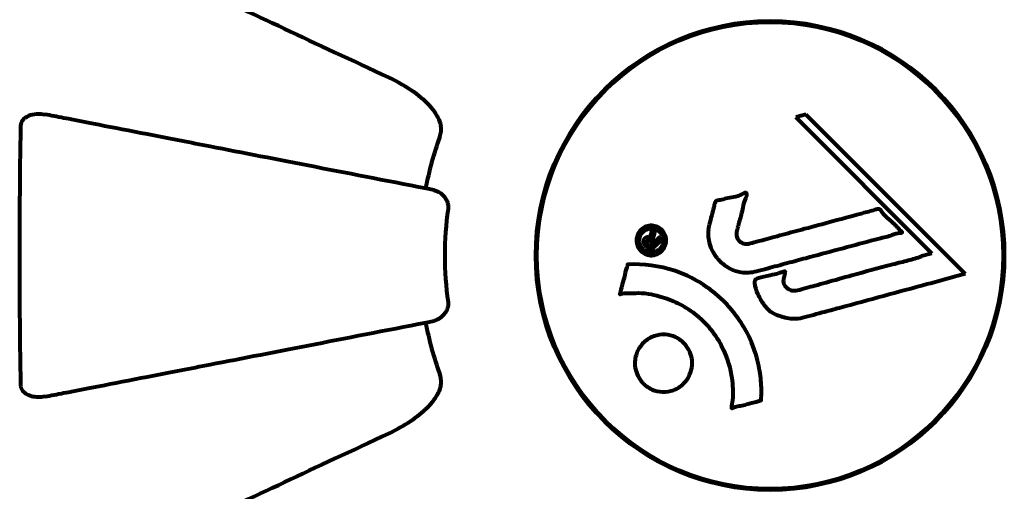
# Model space of a CAD drawing. Units: millimetres. Extents: x 1883.8 to 1894.2, y 926.7 to 934.8.
# Drawn here: x 1887.6 to 1887.7, y 931.9 to 932 of the extents above; entities that cross this region are included whole.
import ezdxf

# ---------------------------------------------------------------- set-up
doc = ezdxf.new("R2010")
doc.units = ezdxf.units.MM
doc.layers.get('0').update_dxf_attribs({"lineweight": 80})

msp = doc.modelspace()

# ---------------------------------------------------------------- linework, layer by layer
for p, q in [((1887.652097029571, 931.9607922342567), (1887.652097029571, 931.9607417662211)), ((1887.660297029571, 931.9607417662211), (1887.660297029571, 931.9607922342567)), ((1887.660846702771, 931.9490772596047), (1887.659521280389, 931.9487277617601)), ((1887.659521280389, 931.9487277617601), (1887.677127188566, 931.9311218535842)), ((1887.681436474538, 931.9284874878377), (1887.660846702771, 931.9490772596047)), ((1887.625897029571, 931.9308718398735), (1887.625997029572, 931.9308718398735)), ((1887.677127188566, 931.9311218535842), (1887.675801766185, 931.9307723557396)), ((1887.686397029572, 931.9308718398735), (1887.686497029572, 931.9308718398735)), ((1887.686497029572, 931.9308718398735), (1887.686397029572, 931.9308718398735)), ((1887.652097029571, 931.9010019135268), (1887.652097029571, 931.9009514454912)), ((1887.660297029571, 931.9009514454912), (1887.660297029571, 931.9010019135268))]:
    msp.add_line(p, q)
for radius in [0.03030000000000002, 0.03015]:
    msp.add_circle((1887.656197029571, 931.9308718398735), radius)
for radius, start, end in [(0.03019999999999994, 13.38703264284811, 180), (0.04539352648596956, 160.2769590054764, 169.0000000017387), (0.04207792686206836, 171.7740485618345, 188.2259514381656), (0.03020000000000001, 180, 0), (0.03019999999999083, 0, 0.8934008914519238), (0.04539352648595481, 190.9999999982613, 199.7230409945235)]:
    msp.add_arc((1887.656197029571, 931.9308718398735), radius, start, end)
for points, knots in [([(1887.606903979253, 931.9538575667312), (1887.602113739094, 931.9560912924018), (1887.597579744559, 931.9582055287757), (1887.589071094246, 931.962173177577), (1887.585130635303, 931.9640106437583), (1887.581679861856, 931.9656197658443), (1887.579579886365, 931.966599000497), (1887.577650216637, 931.9674988202688), (1887.575895610904, 931.9683170063591)], [2.163327826109824, 2.163327826109824, 2.163327826109824, 2.163327826109824, 4.097949544180625, 4.097949544180625, 6.113905547491801, 6.113905547491801, 6.113905547491801, 7.340719843195521, 7.340719843195521, 7.340719843195521, 7.340719843195521]), ([(1887.606903979253, 931.9538575667312), (1887.609307703913, 931.9527366915146), (1887.61115845072, 931.9514024389283), (1887.612921194359, 931.9493159421473), (1887.613321289871, 931.9486186179903), (1887.61356007102, 931.9478464781324), (1887.613588708178, 931.9477396610229), (1887.61361267665, 931.9476291800366)], [0, 0, 0, 0, 1.237628747150663, 1.237628747150663, 1.877414287983229, 1.877414287983229, 1.975010244275917, 1.975010244275917, 1.975010244275917, 1.975010244275917]), ([(1887.559298202368, 931.9476299510671), (1887.559300520704, 931.9477547251955), (1887.559320759723, 931.9478819444267), (1887.559402458184, 931.948122587629), (1887.559457258896, 931.9482293264356), (1887.559606476548, 931.9484441719998), (1887.559702547556, 931.9485443534205), (1887.559965958915, 931.9487635128072), (1887.560146735519, 931.9488649138904), (1887.560613304062, 931.9490628790783), (1887.560948716722, 931.9491412263325), (1887.561685522947, 931.9491963961356), (1887.562064384859, 931.9491693724532), (1887.562427905073, 931.9490987112814)], [0, 0, 0, 0, 0.04055273637536392, 0.04055273637536392, 0.0770027169950954, 0.0770027169950954, 0.1196644348394279, 0.1196644348394279, 0.1860905942139693, 0.1860905942139693, 0.2931261623406793, 0.2931261623406793, 0.4025767550068026, 0.4025767550068026, 0.4025767550068026, 0.4025767550068026]), ([(1887.612736884053, 931.9393196363945), (1887.612735344015, 931.9393199357484), (1887.612733803993, 931.9393202350976), (1887.607387958653, 931.9403593621674), (1887.602215152636, 931.9413648538003), (1887.592483166776, 931.9432565602202), (1887.587926756408, 931.9441422366764), (1887.583786159257, 931.9449470872306), (1887.581200951061, 931.9454496007985), (1887.578765787913, 931.9459229485648), (1887.574197621983, 931.94681091007), (1887.572072500064, 931.9472239919252), (1887.568185377518, 931.9479795720073), (1887.566423529069, 931.9483220406538), (1887.56398693443, 931.9487956666727), (1887.56317671754, 931.9489531568826), (1887.562427905073, 931.9490987112814)], [0.8889049203073657, 0.8889049203073657, 0.8889049203073657, 0.8889049203073657, 0.8894201584946575, 0.8894201584946575, 2.677464232077629, 2.677464232077629, 4.465509303725251, 4.465509303725251, 4.465509303725251, 5.581886629656564, 5.581886629656564, 6.698263955587876, 6.698263955587876, 7.814641281519189, 7.814641281519189, 8.436360785170766, 8.436360785170766, 8.436360785170766, 8.436360785170766]), ([(1887.559298202368, 931.9141137286798), (1887.55924867306, 931.9167794213637), (1887.559212379614, 931.9195514831837), (1887.559153568603, 931.9265033689563), (1887.559144635206, 931.9307114310405), (1887.559178017443, 931.9392782772276), (1887.55922282687, 931.9435732032063), (1887.559298202368, 931.9476299510671)], [-3.839756797782523, -3.839756797782523, -3.839756797782523, -3.839756797782523, -2.971401055106814, -2.971401055106814, -1.713368261754305, -1.713368261754305, -0.3902847633836206, -0.3902847633836206, -0.3902847633836206, -0.3902847633836206]), ([(1887.613466518465, 931.9461909673756), (1887.613550907374, 931.9464263581423), (1887.613609555905, 931.9466688074282), (1887.613664962293, 931.947137537849), (1887.613662315229, 931.9473599547583), (1887.613621149992, 931.9475883688566), (1887.613617082821, 931.9476088701041), (1887.61361267665, 931.9476291800366)], [-0.6576908344240026, -0.6576908344240026, -0.6576908344240026, -0.6576908344240026, -0.5826883827975735, -0.5826883827975735, -0.5093339358915245, -0.5093339358915245, -0.5020270010580103, -0.5020270010580103, -0.5020270010580103, -0.5020270010580103]), ([(1887.612736884053, 931.9393196363945), (1887.613130122554, 931.9392431985735), (1887.61352556826, 931.9390100082011), (1887.614094240309, 931.9384397697933), (1887.614294633149, 931.9381500702603), (1887.614479559679, 931.9376962021162), (1887.614527237976, 931.9375367780932), (1887.614562316334, 931.9372876219214), (1887.614568416424, 931.9372080335753), (1887.614568674085, 931.9370488098094), (1887.614563339313, 931.9369705301443), (1887.614552020312, 931.9368922329451)], [0, 0, 0, 0, 0.2355522350526713, 0.2355522350526713, 0.4078692346292391, 0.4078692346292391, 0.4868555484323026, 0.4868555484323026, 0.5223203159226716, 0.5223203159226716, 0.5562282146403075, 0.5562282146403075, 0.5562282146403075, 0.5562282146403075]), ([(1887.64832729694, 931.9348398650455), (1887.648418660496, 931.9352015698543), (1887.648523178372, 931.9356080950548), (1887.64874123037, 931.9364182357368), (1887.648834602616, 931.9367645330695), (1887.648944167515, 931.9372502168327), (1887.648962389645, 931.9373423043527), (1887.649005865733, 931.9375150343177), (1887.649022069723, 931.9375732240907), (1887.649081454468, 931.9377587881137), (1887.649108405378, 931.9378060641603), (1887.649129538793, 931.9378399385506), (1887.649138346052, 931.9378522339777), (1887.649155425459, 931.9378721458344), (1887.64916329168, 931.9378801305721), (1887.649182499446, 931.9378972943961), (1887.649194040059, 931.9379059399836), (1887.649233851261, 931.9379315013667), (1887.649264077405, 931.9379443019862), (1887.649344106803, 931.9379695477165), (1887.649398088622, 931.9379780488599), (1887.649695174308, 931.9380101134631), (1887.649795932215, 931.9379973200295), (1887.650460984067, 931.9382050228679), (1887.650555617294, 931.9382609011328), (1887.651321741068, 931.9383797895999), (1887.651650363896, 931.9384096480627), (1887.652123136915, 931.9385641705941), (1887.65222631506, 931.9386045475295), (1887.652406295554, 931.9386861824843), (1887.652483054831, 931.9387250313667), (1887.652634011418, 931.9388085008214), (1887.652703070886, 931.938850381841), (1887.652819251989, 931.9389132359858), (1887.652865187445, 931.938935983506), (1887.652931898557, 931.9389615852061), (1887.652957137705, 931.9389696596983), (1887.653005840719, 931.9389793661841), (1887.653031127445, 931.9389814539101), (1887.653071184821, 931.9389752316139), (1887.653086362119, 931.9389700544463), (1887.653112259626, 931.938954503352), (1887.653122526339, 931.9389452833776), (1887.65313848969, 931.9389259353712), (1887.65314821193, 931.9389119028111), (1887.653172125554, 931.9388569440672), (1887.653182522115, 931.938817281136), (1887.653199224312, 931.9387056346005), (1887.653193847522, 931.9386344914029), (1887.653154204807, 931.9384549746666), (1887.653106458045, 931.9383499033521), (1887.65278422262, 931.9376594071883), (1887.652719293397, 931.9370050678309), (1887.652418755358, 931.9358121359174), (1887.652268839481, 931.9353389305107), (1887.652063198804, 931.9345273168675), (1887.652030453788, 931.9343938415706), (1887.651921002656, 931.9339864891118), (1887.651857326322, 931.9337942082612), (1887.651905571698, 931.9333494356007), (1887.651954969335, 931.933185203795), (1887.652121289473, 931.9328644839317), (1887.652234615676, 931.9327403489989), (1887.652465163353, 931.9325382524586), (1887.65261588133, 931.9324499740734), (1887.65287558783, 931.9323622548628), (1887.65304454048, 931.932320760997), (1887.653408825215, 931.9323476939027), (1887.653537382804, 931.9323779164653), (1887.654180937286, 931.9325515512465), (1887.654656023254, 931.9326804173462), (1887.65559995783, 931.9329340574051), (1887.655990560326, 931.9330394310347), (1887.656868447569, 931.9332762096075), (1887.657354584959, 931.933407137267), (1887.658790682284, 931.9337939807621), (1887.659732048914, 931.9340485132626), (1887.661862398452, 931.9346234381957), (1887.663042480422, 931.9349387991443), (1887.665971026383, 931.9357209599885), (1887.667295097377, 931.9360990393953), (1887.668677185589, 931.9364554887107), (1887.669242272468, 931.9365893777132), (1887.669866246267, 931.9367992076451), (1887.669966904897, 931.9368300885691), (1887.670150622036, 931.9368666536976), (1887.670219374993, 931.9368736654434), (1887.670292296267, 931.936874628711), (1887.670321790976, 931.9368715491356), (1887.670390722211, 931.9368470762976), (1887.670423317704, 931.9368250623576), (1887.670505655529, 931.9367509001023), (1887.670550485938, 931.9366858581917), (1887.670717115194, 931.9364256315195), (1887.67079498356, 931.9362744377714), (1887.671432356028, 931.9356251837818), (1887.671760672818, 931.9353901545966), (1887.672595488651, 931.9346253047635), (1887.672844239685, 931.9342904708984), (1887.673189133895, 931.9339825673006), (1887.673221784047, 931.9339546010707), (1887.673255566051, 931.9339258896126), (1887.67328166267, 931.933903604706), (1887.67329572888, 931.9338818334382), (1887.673297202067, 931.9338789105133), (1887.673298814305, 931.9338748498459), (1887.673299296923, 931.9338733862061), (1887.673299962245, 931.9338707542967), (1887.673300185644, 931.9338695932175), (1887.673300499924, 931.9338671225433), (1887.673300568018, 931.9338658207035), (1887.673300471939, 931.9338622742436), (1887.673300095423, 931.9338601067867), (1887.673298629879, 931.9338555604746), (1887.673297456807, 931.9338533169686), (1887.67329401763, 931.9338483559478), (1887.673291512075, 931.9338458466501), (1887.673284054895, 931.9338397189578), (1887.67327833966, 931.9338365309478), (1887.673260466101, 931.9338281802958), (1887.673245293759, 931.9338237794883), (1887.673187115426, 931.9338104955069), (1887.67312986893, 931.9338048704695), (1887.672832868706, 931.9337803658774), (1887.67262132593, 931.9337767667622), (1887.672050037321, 931.9335623193939), (1887.671919589262, 931.933498130352), (1887.671066845125, 931.9332475335806), (1887.670556998531, 931.933159638632), (1887.669402503112, 931.9328470461852), (1887.666534092454, 931.9320703921686), (1887.663657673491, 931.9313022701346), (1887.660024592886, 931.9303309805065), (1887.659245471985, 931.9301229146851), (1887.658013408336, 931.9297928324623), (1887.657557321874, 931.9296706969254), (1887.656710845025, 931.9294456420586), (1887.65632203054, 931.9293430153194), (1887.655334951454, 931.9290776465742), (1887.654894867117, 931.9289520356161), (1887.653714500433, 931.928668721279), (1887.653121049472, 931.9286007488173), (1887.65194012117, 931.9287883437338), (1887.651437674993, 931.9289683707603), (1887.650329278696, 931.9295576705555), (1887.649827719157, 931.9300028903782), (1887.649132945336, 931.9307874119078), (1887.648719325569, 931.9313551599672), (1887.648244373116, 931.9327357904359), (1887.648159404883, 931.9333686311085), (1887.64820632299, 931.9341506360871), (1887.648223907925, 931.9343079939209), (1887.648268819184, 931.9345834120869), (1887.648294346503, 931.9347094155384), (1887.64832729694, 931.9348398650455)], [3.720752115713073, 3.720752115713073, 3.720752115713073, 3.720752115713073, 3.903434466013046, 3.903434466013046, 4.044245132805236, 4.044245132805236, 4.102654905977484, 4.102654905977484, 4.133749503594415, 4.133749503594415, 4.203294578250265, 4.203294578250265, 4.246046111102856, 4.246046111102856, 4.278865270906394, 4.278865270906394, 4.322235620468143, 4.322235620468143, 4.422612186072615, 4.422612186072615, 4.584852748523411, 4.584852748523411, 5.298706817816594, 5.298706817816594, 5.877225457625983, 5.877225457625983, 6.307246180557213, 6.307246180557213, 6.434145528915732, 6.434145528915732, 6.534714702452473, 6.534714702452473, 6.638083321573045, 6.638083321573045, 6.708820348417678, 6.708820348417678, 6.748374389767387, 6.748374389767387, 6.787304484151541, 6.787304484151541, 6.814073046996608, 6.814073046996608, 6.837715947110991, 6.837715947110991, 6.857156828332628, 6.857156828332628, 6.884209013282901, 6.884209013282901, 6.935514667991434, 6.935514667991434, 7.014800637282053, 7.014800637282053, 7.466106085894783, 7.466106085894783, 7.893545195692999, 7.893545195692999, 7.97903408306147, 7.97903408306147, 8.159220533494574, 8.159220533494574, 8.269950751282138, 8.269950751282138, 8.4004720801653, 8.4004720801653, 8.569548427149194, 8.569548427149194, 8.675746673824436, 8.675746673824436, 8.741623094910395, 8.741623094910395, 8.803795721407628, 8.803795721407628, 8.848721118340375, 8.848721118340375, 8.906098963332278, 8.906098963332278, 9.020577211423467, 9.020577211423467, 9.168788345130709, 9.168788345130709, 9.395554631981769, 9.395554631981769, 9.53728974752298, 9.53728974752298, 9.564975192203752, 9.564975192203752, 9.586888503944737, 9.586888503944737, 9.603241582567751, 9.603241582567751, 9.622765997157817, 9.622765997157817, 9.65860160006626, 9.65860160006626, 9.763672560870319, 9.763672560870319, 9.867408974150324, 9.867408974150324, 10.00377958850673, 10.00377958850673, 10.01476378938984, 10.01476378938984, 10.05393254707172, 10.05393254707172, 10.06143107189301, 10.06143107189301, 10.06557793700459, 10.06557793700459, 10.0688513852019, 10.0688513852019, 10.07256715585061, 10.07256715585061, 10.0790871049116, 10.0790871049116, 10.08680353133105, 10.08680353133105, 10.09773408964229, 10.09773408964229, 10.11770401876696, 10.11770401876696, 10.16311837587931, 10.16311837587931, 10.29029638158532, 10.29029638158532, 10.80532326565085, 10.80532326565085, 11.03961781661248, 11.03961781661248, 11.40537657452845, 11.40537657452845, 11.40537657452845, 12.31412536680547, 12.31412536680547, 12.56618353764725, 12.56618353764725, 12.7174555014226, 12.7174555014226, 12.85045836451832, 12.85045836451832, 13.05942128986269, 13.05942128986269, 13.46176606262455, 13.46176606262455, 13.77928134868947, 13.77928134868947, 14.23644582197244, 14.23644582197244, 14.6515736923918, 14.6515736923918, 14.97668455110308, 14.97668455110308, 15.06024396332108, 15.06024396332108, 15.12612869024152, 15.12612869024152, 15.12612869024152, 15.12612869024152]), ([(1887.685670963932, 931.9378987312722), (1887.685651838977, 931.9378930956756), (1887.685635306685, 931.9378879961788), (1887.6856066901, 931.9378786089329), (1887.685595306009, 931.9378744861134), (1887.68558009457, 931.9378679563644), (1887.685576313546, 931.9378655691381), (1887.685576428135, 931.9378640599681), (1887.685576434607, 931.9378640183469), (1887.685576444328, 931.9378639774978)], [-0.03193375976489457, -0.03193375976489457, -0.03193375976489457, -0.03193375976489457, -0.02192661071640268, -0.02192661071640268, -0.01096396113886564, -0.01096396113886564, 0, 0, 0.0003168941902790331, 0.0003168941902790331, 0.0003168941902790331, 0.0003168941902790331]), ([(1887.685576444328, 931.9378639774978), (1887.685650371659, 931.9375533512167), (1887.685719428662, 931.9372413072552), (1887.68616036933, 931.9350872160732), (1887.686364270112, 931.9332080622281), (1887.686393358308, 931.9313427229728)], [8.992184485952857, 8.992184485952857, 8.992184485952857, 8.992184485952857, 9.088957225455164, 9.088957225455164, 9.657893094617144, 9.657893094617144, 9.657893094617144, 9.657893094617144]), ([(1887.639481781429, 931.9314572472232), (1887.639404080439, 931.9315343418231), (1887.639328263471, 931.9316235718508), (1887.639082930231, 931.9319793064761), (1887.638996045798, 931.9322330789747), (1887.63891240136, 931.9326212082834), (1887.638910300342, 931.9327602771092), (1887.638917011836, 931.9329792740247), (1887.63893304176, 931.933102985524), (1887.638996533751, 931.9333699214995), (1887.639055418936, 931.9335469984418), (1887.639273285693, 931.9339568268516), (1887.639437658907, 931.9341469636557), (1887.639819765816, 931.9344622527989), (1887.640018651129, 931.9345587682411), (1887.64039665549, 931.9346958989983), (1887.64065388159, 931.934749981837), (1887.641183583795, 931.9347233016352), (1887.641418301844, 931.9346574530101), (1887.641873245424, 931.9344531788903), (1887.642075104077, 931.9343019483787), (1887.642381663059, 931.9339747189907), (1887.642530602308, 931.9337639287334), (1887.64269513689, 931.9333322364993), (1887.642746433414, 931.9331356326921), (1887.642768363646, 931.9327906930758), (1887.642760817705, 931.9326632469248), (1887.642715280823, 931.9323636856217), (1887.642668502034, 931.9322239557788), (1887.642554039721, 931.9319308690766), (1887.642436419304, 931.9317183389968), (1887.642130800637, 931.9313824458424), (1887.641958701322, 931.931235958935), (1887.641541531236, 931.9310162969078), (1887.64129878343, 931.9309320787326), (1887.640858735405, 931.9308782520976), (1887.640639889107, 931.930883273618), (1887.640197994198, 931.9309911744114), (1887.639985675747, 931.9310809352975), (1887.639801911049, 931.9311989993877), (1887.639705390211, 931.9312610115422), (1887.639592339044, 931.931347552416), (1887.639481781429, 931.9314572472232)], [0.03517016404428482, 0.03517016404428482, 0.03517016404428482, 0.03517016404428482, 0.05988810457495786, 0.05988810457495786, 0.1235273528495039, 0.1235273528495039, 0.1827095956247051, 0.1827095956247051, 0.2508769579931988, 0.2508769579931988, 0.3244258938951332, 0.3244258938951332, 0.4272125122567919, 0.4272125122567919, 0.5441388534872111, 0.5441388534872111, 0.6832677083363724, 0.6832677083363724, 0.8144022527706272, 0.8144022527706272, 0.9758371280678009, 0.9758371280678009, 1.11646954645106, 1.11646954645106, 1.200168995576059, 1.200168995576059, 1.255780860699675, 1.255780860699675, 1.339938092434356, 1.339938092434356, 1.493750934109901, 1.493750934109901, 1.604808219407246, 1.604808219407246, 1.702796615774424, 1.702796615774424, 1.776686153737583, 1.776686153737583, 1.843646146030165, 1.843646146030165, 1.843646146030165, 1.878816310074449, 1.878816310074449, 1.878816310074449, 1.878816310074449]), ([(1887.639745860357, 931.9317250879586), (1887.639792713566, 931.9316779206357), (1887.639845120171, 931.9316314878889), (1887.639903497213, 931.9315871641385), (1887.640084637967, 931.931449629975), (1887.640288454424, 931.9313683364054), (1887.640577716678, 931.9312802856249), (1887.640766433476, 931.931253239317), (1887.641156370244, 931.9312966600893), (1887.641361440237, 931.9313494261816), (1887.641722533633, 931.9315419760434), (1887.641882369338, 931.9316620077699), (1887.642153697421, 931.9319890325143), (1887.642240590092, 931.9321647044791), (1887.642326596122, 931.9324004062984), (1887.64235859554, 931.9325198990883), (1887.642386587058, 931.9327590068789), (1887.642388565959, 931.9328716348756), (1887.642350414591, 931.9331792547092), (1887.642292415592, 931.9333779165955), (1887.642107822508, 931.9337113258272), (1887.642003909277, 931.9338519376735), (1887.641714345094, 931.9341011871448), (1887.641555990045, 931.934199880736), (1887.641171541245, 931.9343372874201), (1887.640972683699, 931.9343742398861), (1887.640525845099, 931.9343466470374), (1887.640309755852, 931.93427421851), (1887.639952830253, 931.9341025784071), (1887.639792224852, 931.9339612495079), (1887.639567025389, 931.9337125990661), (1887.639466878972, 931.9335490896393), (1887.639355149491, 931.9332620693559), (1887.63932021141, 931.933141283722), (1887.639284633414, 931.9328788100412), (1887.639286343757, 931.9327628394086), (1887.639313152103, 931.9324804411855), (1887.639378578358, 931.9322882912157), (1887.639497167969, 931.9320416797001), (1887.639563379571, 931.9319329438232), (1887.639684469428, 931.9317895379373), (1887.639713946231, 931.9317572160418), (1887.639745860357, 931.9317250879586)], [0.9254387420950211, 0.9254387420950211, 0.9254387420950211, 0.9254387420950211, 0.9478710373537806, 0.9478710373537806, 0.9478710373537806, 1.017477218270889, 1.017477218270889, 1.119205489690033, 1.119205489690033, 1.199848331521132, 1.199848331521132, 1.262275579742592, 1.262275579742592, 1.320200621972393, 1.320200621972393, 1.365867387658118, 1.365867387658118, 1.4014574218367, 1.4014574218367, 1.452693611601695, 1.452693611601695, 1.489815579206727, 1.489815579206727, 1.520931722333931, 1.520931722333931, 1.549717667755633, 1.549717667755633, 1.579221636709695, 1.579221636709695, 1.622244610126162, 1.622244610126162, 1.676417278475737, 1.676417278475737, 1.708334045504192, 1.708334045504192, 1.737192593787718, 1.737192593787718, 1.80510553291727, 1.80510553291727, 1.858029992727694, 1.858029992727694, 1.873309779448802, 1.873309779448802, 1.873309779448802, 1.873309779448802]), ([(1887.642178527594, 931.9329274558651), (1887.642176123083, 931.9329250513548), (1887.642152969651, 931.932901897948), (1887.641858449638, 931.9326073750645), (1887.641606163333, 931.9323560385884), (1887.641232555477, 931.9319819329286), (1887.641104781603, 931.9318538926574), (1887.640864519298, 931.9316154281533), (1887.640860236368, 931.931600207534), (1887.640794464087, 931.9315476554967), (1887.640778071045, 931.9315358903351), (1887.64075617056, 931.9315062021398), (1887.640753170895, 931.9315011421514), (1887.640748215206, 931.931493773358), (1887.640746112649, 931.931490955879), (1887.640743266322, 931.9314885905525), (1887.640742432144, 931.9314880264702), (1887.640740944074, 931.9314874607963), (1887.640740324459, 931.9314873347813), (1887.640739002016, 931.9314873806771), (1887.640738446474, 931.9314875702786), (1887.640737412859, 931.9314880429139), (1887.640736797624, 931.9314884771603), (1887.640734969422, 931.9314900599921), (1887.640733739617, 931.9314915445922), (1887.640722518978, 931.9315057160112), (1887.640710910669, 931.9315170430692), (1887.640586463179, 931.9316276701012), (1887.640485241707, 931.9317406316096), (1887.640260670838, 931.9319654083421), (1887.640206956583, 931.9320203709514), (1887.640047248746, 931.9321809848308), (1887.639951132763, 931.9322761167333), (1887.639859517254, 931.9324255326384), (1887.639823605781, 931.9324940063462), (1887.639803858599, 931.932614405334), (1887.639802184843, 931.9326476410953), (1887.639806179444, 931.9327181984837), (1887.639812257221, 931.9327544602294), (1887.63983441715, 931.932839948725), (1887.639853802579, 931.9328900303773), (1887.639920587195, 931.9330067883094), (1887.639969632684, 931.9330571208785), (1887.640051603799, 931.9331287353508), (1887.64011102302, 931.9331703067847), (1887.640255106489, 931.9332189251483), (1887.640321981602, 931.9332270595388), (1887.640416593342, 931.9332248668362), (1887.640450115577, 931.9332204111525), (1887.64052816161, 931.9332028562295), (1887.640577116839, 931.9331873115653), (1887.640693383775, 931.9331401484961), (1887.640699787473, 931.9331136456532), (1887.640741041394, 931.9330917247718), (1887.640747841938, 931.9330889525028), (1887.640757776034, 931.9330858916711), (1887.64075976769, 931.9330853816465), (1887.640762100714, 931.9330850056377), (1887.640762913308, 931.9330849245308), (1887.640763903448, 931.9330849920672), (1887.640764226935, 931.9330850400057), (1887.640764733831, 931.9330852245977), (1887.640764885826, 931.9330853213543), (1887.640765119491, 931.9330855198197), (1887.640765219214, 931.9330856453663), (1887.640765378059, 931.9330859536286), (1887.640765426547, 931.9330861308327), (1887.640765488946, 931.9330866025804), (1887.640765466103, 931.9330869118204), (1887.640765315173, 931.9330878223019), (1887.640765068576, 931.9330885186165), (1887.640764325195, 931.9330902316407), (1887.640763703966, 931.9330913729938), (1887.640761235656, 931.933095560783), (1887.640759001317, 931.9330987440654), (1887.640744295315, 931.9331227957165), (1887.640737967977, 931.933137962431), (1887.640729991857, 931.93316681914), (1887.640728562581, 931.9331804577388), (1887.640726994763, 931.9331967431737), (1887.640725718125, 931.9332099599216), (1887.640722077141, 931.9332491414071), (1887.640720140845, 931.9332756204877), (1887.640720423698, 931.9333271555735), (1887.640722040178, 931.9333855668793), (1887.640757307174, 931.93354547311), (1887.640793722645, 931.933683393797), (1887.640847841225, 931.9338913383154), (1887.6408890419, 931.9340257802652), (1887.640919296711, 931.9341640372396), (1887.640919919613, 931.9341668841754), (1887.640921335407, 931.9341728608089), (1887.640922450564, 931.9341767708949), (1887.640924531981, 931.9341803419348), (1887.640925086958, 931.9341809276121), (1887.640925953883, 931.9341816393927), (1887.640926423013, 931.9341819034072), (1887.640927407412, 931.9341821965592), (1887.640927881764, 931.934182240515), (1887.640928985198, 931.9341821649506), (1887.640929600693, 931.9341819945568), (1887.640931225853, 931.9341813354905), (1887.640932248348, 931.9341806641479), (1887.640935239988, 931.9341783512556), (1887.640937422467, 931.9341760184426), (1887.640945584851, 931.9341662387616), (1887.640952004927, 931.9341561034718), (1887.64101073225, 931.934073524898), (1887.6410533051, 931.9340479447593), (1887.641141252692, 931.9339691802016), (1887.641162002976, 931.9339284478757), (1887.641222387645, 931.933875009274), (1887.641234734794, 931.9338654185896), (1887.641257996873, 931.9338500168989), (1887.641265758366, 931.9338457094474), (1887.641275535601, 931.9338378814492), (1887.641278398456, 931.9338351273437), (1887.641281947111, 931.9338300338833), (1887.641283080595, 931.9338277731923), (1887.641284178444, 931.9338232516621), (1887.641284226059, 931.9338214388364), (1887.641283955263, 931.9338175439499), (1887.64128341568, 931.9338151215717), (1887.641281952063, 931.9338100733331), (1887.641281052236, 931.933807593111), (1887.641264381593, 931.9337594283044), (1887.641252137917, 931.9337180130207), (1887.64119036567, 931.9335171950225), (1887.641122837811, 931.9333256416841), (1887.641079743745, 931.9330994286457), (1887.641073710432, 931.9330451802163), (1887.641076054782, 931.9329731368554), (1887.641079725303, 931.9329383250353), (1887.641112588635, 931.9328428365853), (1887.641139396477, 931.9328000614015), (1887.641182635776, 931.9327394888707), (1887.641203587349, 931.9327198310485), (1887.641225434692, 931.9326983065467), (1887.641230605275, 931.9326926805517), (1887.641251734418, 931.9326655677579), (1887.641264252519, 931.9326461101783), (1887.641287714888, 931.9326330219848), (1887.641292192063, 931.9326313047951), (1887.641297444832, 931.9326299792184), (1887.64130053653, 931.9326294557833), (1887.641307146299, 931.9326304743819), (1887.641309895045, 931.9326315349309), (1887.641316108685, 931.9326351723804), (1887.641319346341, 931.9326381454958), (1887.64132796553, 931.932647763868), (1887.641333235789, 931.932656327731), (1887.641349516938, 931.9326844960561), (1887.64136194145, 931.932708493113), (1887.6414192969, 931.9327632632195), (1887.641442078557, 931.932776517565), (1887.641561321319, 931.9328856987541), (1887.641634105768, 931.9329813058995), (1887.641752630541, 931.9330832731313), (1887.6417835802, 931.9331022077841), (1887.64183282866, 931.9331642459994), (1887.641840676686, 931.9331845748076), (1887.641856121618, 931.9332059712416), (1887.641860120513, 931.933210563626), (1887.641867353781, 931.9332159525976), (1887.641870429117, 931.9332175958481), (1887.64187653959, 931.9332191378099), (1887.641879292914, 931.9332192697512), (1887.641885654697, 931.9332183871712), (1887.641888868742, 931.9332170979607), (1887.64189589453, 931.9332137137554), (1887.641900021446, 931.933210491745), (1887.641910276257, 931.9332002493103), (1887.641915682787, 931.9331921866179), (1887.641938240309, 931.9331625134038), (1887.641956813939, 931.9331463763575), (1887.642007075419, 931.9331026196552), (1887.642037367426, 931.9330761934226), (1887.642089558134, 931.9330237070282), (1887.642103025548, 931.9330062109094), (1887.642120590084, 931.9329811366298), (1887.642128210707, 931.9329679662243), (1887.642153433295, 931.9329498663247), (1887.642159559298, 931.9329465046604), (1887.64216975031, 931.9329409109797), (1887.642175648103, 931.9329376708193), (1887.642179080198, 931.9329336810307), (1887.642179598255, 931.9329328931354), (1887.642180035363, 931.9329316131526), (1887.64218012065, 931.9329311425109), (1887.642180106204, 931.9329305080383), (1887.642180093611, 931.9329303588848), (1887.642180071816, 931.9329302104671), (1887.642180013987, 931.9329298166641), (1887.642179893048, 931.9329294398095), (1887.642179457212, 931.9329285290279), (1887.642179080427, 931.9329280317571), (1887.642178626944, 931.9329275567362), (1887.642178583186, 931.9329275114579), (1887.642178527594, 931.9329274558651)], [0.0003158120202036903, 0.0003158120202036903, 0.0003158120202036903, 0.0003158120202036903, 0.0009228337539446513, 0.0009228337539446513, 0.007800205908686807, 0.007800205908686807, 0.0113640971662096, 0.0113640971662096, 0.01445531776780637, 0.01445531776780637, 0.01549240575152109, 0.01549240575152109, 0.01581056000560396, 0.01581056000560396, 0.01604001043296956, 0.01604001043296956, 0.01611964675461238, 0.01611964675461238, 0.01617276394070882, 0.01617276394070882, 0.01622974815445706, 0.01622974815445706, 0.01631790521548196, 0.01631790521548196, 0.01649949987239726, 0.01649949987239726, 0.01797609526576902, 0.01797609526576902, 0.03175711829629532, 0.03175711829629532, 0.04691207626795522, 0.04691207626795522, 0.06705794044040345, 0.06705794044040345, 0.07517761698351695, 0.07517761698351695, 0.07833640495493191, 0.07833640495493191, 0.08169661687128331, 0.08169661687128331, 0.08643938814244287, 0.08643938814244287, 0.09332119564135975, 0.09332119564135975, 0.1011583682131479, 0.1011583682131479, 0.1075505049311306, 0.1075505049311306, 0.1114757096297122, 0.1114757096297122, 0.1162383734387547, 0.1162383734387547, 0.127388968468371, 0.127388968468371, 0.1295035185740503, 0.1295035185740503, 0.1303410019258923, 0.1303410019258923, 0.1307723526823835, 0.1307723526823835, 0.1309599565252564, 0.1309599565252564, 0.1311043434165896, 0.1311043434165896, 0.1312668564887979, 0.1312668564887979, 0.1314463971385584, 0.1314463971385584, 0.1317323321311293, 0.1317323321311293, 0.1323483356666667, 0.1323483356666667, 0.1332727866419951, 0.1332727866419951, 0.1356956650673125, 0.1356956650673125, 0.1434337473945834, 0.1434337473945834, 0.1515013679103344, 0.1515013679103344, 0.1523182367877678, 0.1523182367877678, 0.1555976466333354, 0.1555976466333354, 0.158325986427004, 0.158325986427004, 0.1600834647665816, 0.1600834647665816, 0.1633678045653836, 0.1633678045653836, 0.1633846574634001, 0.1633846574634001, 0.1634253737836401, 0.1634253737836401, 0.1634428536616506, 0.1634428536616506, 0.1634595166887582, 0.1634595166887582, 0.1634742509797011, 0.1634742509797011, 0.1634933191628229, 0.1634933191628229, 0.1635275695804333, 0.1635275695804333, 0.1636075725191102, 0.1636075725191102, 0.1638408665512297, 0.1638408665512297, 0.1651303847967619, 0.1651303847967619, 0.1668272932102935, 0.1668272932102935, 0.1672407976240517, 0.1672407976240517, 0.1675561853901027, 0.1675561853901027, 0.1677113620562878, 0.1677113620562878, 0.1678173513284942, 0.1678173513284942, 0.167904113625004, 0.167904113625004, 0.1680312064402429, 0.1680312064402429, 0.168165068404433, 0.168165068404433, 0.169078327368908, 0.169078327368908, 0.1728431151232721, 0.1728431151232721, 0.1743153379184241, 0.1743153379184241, 0.1751520202839962, 0.1751520202839962, 0.1761572817257674, 0.1761572817257674, 0.1775081969887429, 0.1775081969887429, 0.1784880729880381, 0.1784880729880381, 0.1803057717876876, 0.1803057717876876, 0.1807594516974842, 0.1807594516974842, 0.181060487496159, 0.181060487496159, 0.1813002335696187, 0.1813002335696187, 0.1816353427957823, 0.1816353427957823, 0.1823217916010056, 0.1823217916010056, 0.1837908257032146, 0.1837908257032146, 0.1850137983870624, 0.1850137983870624, 0.1873871261692312, 0.1873871261692312, 0.1885241257126967, 0.1885241257126967, 0.1893407623452852, 0.1893407623452852, 0.1895995020612011, 0.1895995020612011, 0.1897632334044257, 0.1897632334044257, 0.1898950950195166, 0.1898950950195166, 0.1900639153801808, 0.1900639153801808, 0.1904154801253493, 0.1904154801253493, 0.1910197167864262, 0.1910197167864262, 0.192792017253238, 0.192792017253238, 0.1948274239735259, 0.1948274239735259, 0.1968772872193288, 0.1968772872193288, 0.1992114945744415, 0.1992114945744415, 0.2000644247346365, 0.2000644247346365, 0.2012301371420602, 0.2012301371420602, 0.2014948001200539, 0.2014948001200539, 0.2016402523386318, 0.2016402523386318, 0.2016852551306184, 0.2016852551306184, 0.2016852551306184, 0.2018046629923401, 0.2018046629923401, 0.2019870326124633, 0.2019870326124633, 0.2020010671508221, 0.2020010671508221, 0.2020010671508221, 0.2020010671508221]), ([(1887.641067383532, 931.9324018372319), (1887.641067302649, 931.9324019181159), (1887.641067201266, 931.9324020194991), (1887.640970869133, 931.9324983516318), (1887.640847498342, 931.9326233280918), (1887.64071587812, 931.9327411903097), (1887.640671009256, 931.9327798102514), (1887.640601388482, 931.9328255514284), (1887.640566090964, 931.9328372547462), (1887.640502002898, 931.9328487576014), (1887.640468104717, 931.932847572266), (1887.640391337794, 931.9328311650471), (1887.640361602185, 931.9328139853125), (1887.640310957542, 931.9327784145827), (1887.640284969029, 931.9327505772136), (1887.640246468705, 931.9326899614626), (1887.640237519588, 931.9326598858107), (1887.640224948609, 931.9325898349235), (1887.640230273377, 931.9325565545743), (1887.640241183075, 931.9325054647098), (1887.6402541554, 931.9324729851888), (1887.640274960075, 931.9324391730626), (1887.640292236781, 931.9324119592821), (1887.640389713413, 931.9322971516168), (1887.64046145435, 931.9322227667791), (1887.640566226235, 931.9321165363345), (1887.640596868697, 931.9320868434808), (1887.640621824939, 931.9320611899958), (1887.640628220582, 931.9320541150138), (1887.640645586511, 931.9320373926777), (1887.6406575982, 931.9320289228618), (1887.640666395529, 931.9320151561698), (1887.640667642456, 931.9320132296453), (1887.640669699543, 931.9320108013172), (1887.640670509634, 931.9320100433871), (1887.640671757126, 931.9320093142416), (1887.64067222537, 931.932009127384), (1887.640673115495, 931.932008995661), (1887.640673508889, 931.9320090209695), (1887.640674188411, 931.9320092010859), (1887.640674581971, 931.9320093558828), (1887.640675794693, 931.9320101391796), (1887.640676496407, 931.9320107971527), (1887.640678599775, 931.9320129644585), (1887.640680506471, 931.9320152292804), (1887.640695143345, 931.9320300152095), (1887.640705719319, 931.9320399595482), (1887.640731832432, 931.9320664084845), (1887.640882529744, 931.9322151555717), (1887.640975028549, 931.9323093041104), (1887.640983078203, 931.9323178662572), (1887.641010144187, 931.9323453248682), (1887.64103008924, 931.9323596789119), (1887.641046373172, 931.9323827445133), (1887.641048966958, 931.9323864746503), (1887.641057769508, 931.9323937701648), (1887.641061761356, 931.9323955890451), (1887.641065703114, 931.9323979311613), (1887.64106670844, 931.9323986293185), (1887.641067516977, 931.9323995410224), (1887.641067702665, 931.9323998004203), (1887.6410678807, 931.9324002193981), (1887.641067924449, 931.9324003732582), (1887.641067940547, 931.9324005325908), (1887.641067958408, 931.9324007093393), (1887.64106794082, 931.9324008779369), (1887.641067839338, 931.9324012222597), (1887.641067750561, 931.9324013854667), (1887.641067576807, 931.932401627526), (1887.641067508775, 931.9324017119899), (1887.641067383532, 931.9324018372319)], [0.0001530373280391493, 0.0001530373280391493, 0.0001530373280391493, 0.0001530373280391493, 0.000178563583424413, 0.000178563583424413, 0.01813823014431412, 0.01813823014431412, 0.02458952914437174, 0.02458952914437174, 0.03198835646220764, 0.03198835646220764, 0.04050923827278403, 0.04050923827278403, 0.05203038337639435, 0.05203038337639435, 0.06987249703404123, 0.06987249703404123, 0.08979908739381984, 0.08979908739381984, 0.1251042068874077, 0.1251042068874077, 0.1849096011422343, 0.1849096011422343, 0.1964252499848878, 0.1964252499848878, 0.2107812958381267, 0.2107812958381267, 0.2237936712663382, 0.2237936712663382, 0.2309990984242635, 0.2309990984242635, 0.2420109000868838, 0.2420109000868838, 0.2438812839684366, 0.2438812839684366, 0.2451244252256689, 0.2451244252256689, 0.2458091745226453, 0.2458091745226453, 0.2463899396758406, 0.2463899396758406, 0.2468448114832107, 0.2468448114832107, 0.2475108976528977, 0.2475108976528977, 0.2489434385233149, 0.2489434385233149, 0.2525508752416246, 0.2525508752416246, 0.2583970202636419, 0.2583970202636419, 0.2600921980426736, 0.2600921980426736, 0.2630858105786604, 0.2630858105786604, 0.2636833582697394, 0.2636833582697394, 0.2642818830849178, 0.2642818830849178, 0.2645454406561619, 0.2645454406561619, 0.264634315626431, 0.264634315626431, 0.2646823586710078, 0.2646823586710078, 0.2646823586710078, 0.2647356534603525, 0.2647356534603525, 0.2647958709720541, 0.2647958709720541, 0.264835395999047, 0.264835395999047, 0.264835395999047, 0.264835395999047]), ([(1887.681436474538, 931.9284874878377), (1887.681007047662, 931.9283713971619), (1887.680575446915, 931.9282546001024), (1887.678937961416, 931.9278117661044), (1887.677721543892, 931.9274830583273), (1887.67278253201, 931.9261472009849), (1887.668982369578, 931.9251222026534), (1887.664419954195, 931.9238864981481), (1887.663689948182, 931.9236877931945), (1887.662426773087, 931.9233450607454), (1887.661923759351, 931.9232110722934), (1887.660377530434, 931.922792552222), (1887.659769251593, 931.9225924441727), (1887.65852882462, 931.9227409603556), (1887.65821017449, 931.9228105922685), (1887.657773243938, 931.922928786522), (1887.657629265408, 931.9229714687282), (1887.656876950163, 931.9232158265787), (1887.656486674374, 931.9234225928695), (1887.655974176618, 931.9238575798382), (1887.655821509876, 931.9240168138696), (1887.655256016178, 931.9246931777708), (1887.654886911719, 931.9253483977737), (1887.654469297431, 931.9262962423128), (1887.654265133609, 931.9268272992796), (1887.654235978158, 931.9274109344616), (1887.654232578026, 931.9275488355962), (1887.65427504688, 931.9276992310507), (1887.654293730049, 931.927738451751), (1887.65435009037, 931.9278100204211), (1887.654386752527, 931.9278421755918), (1887.654515132231, 931.9279241140049), (1887.654620468171, 931.9279667407656), (1887.655087145898, 931.9281212818615), (1887.655633824533, 931.9282250186244), (1887.657026630872, 931.9285174709922), (1887.657400287957, 931.9286202367449), (1887.657924674979, 931.9288085364852), (1887.658002993466, 931.9288393497346), (1887.658069447778, 931.9288517663637), (1887.658082549396, 931.9288525659423), (1887.658099142367, 931.9288500515878), (1887.658104906521, 931.9288483129623), (1887.658114408461, 931.9288427054481), (1887.658118030904, 931.9288394152364), (1887.658124564435, 931.9288307535945), (1887.658127062028, 931.9288253862406), (1887.658131759186, 931.9288110270273), (1887.658133411114, 931.9288002511659), (1887.658134876385, 931.9287618689488), (1887.658131434589, 931.9287279612673), (1887.658095276876, 931.9285198289373), (1887.658013885304, 931.9282433167874), (1887.657918203185, 931.9277806236788), (1887.657896167682, 931.9275892777442), (1887.657939975197, 931.9272880172258), (1887.657978876696, 931.9271675141291), (1887.658139290495, 931.9269009658639), (1887.65825097275, 931.9267931894666), (1887.658488700346, 931.9265917414606), (1887.658678597563, 931.9264810648411), (1887.659089595572, 931.9263317979659), (1887.659258205978, 931.9263251038266), (1887.659467292918, 931.9263355374279), (1887.659569565285, 931.9263534821786), (1887.660376277747, 931.9265383351086), (1887.661324471897, 931.9268135946933), (1887.662501349323, 931.9271322753549), (1887.662972072601, 931.9272625442901), (1887.664552386757, 931.9277031858475), (1887.665672830268, 931.9280191482468), (1887.668547308991, 931.9288173996202), (1887.670306401694, 931.929296122904), (1887.672802908219, 931.9299341593479), (1887.67345124779, 931.9300936127066), (1887.674644649061, 931.9304046660392), (1887.675216504469, 931.9305647635721), (1887.675801766185, 931.9307723557396)], [0, 0, 0, 0, 0.1424592250954503, 0.1424592250954503, 0.5385726247186169, 0.5385726247186169, 1.736917722174312, 1.736917722174312, 1.965538385236225, 1.965538385236225, 2.132305855352143, 2.132305855352143, 2.520460968264604, 2.520460968264604, 2.650497543729535, 2.650497543729535, 2.712235331768917, 2.712235331768917, 2.985497603413882, 2.985497603413882, 3.118451149615591, 3.118451149615591, 3.520750096839838, 3.520750096839838, 3.794392648983357, 3.794392648983357, 3.840632178010407, 3.840632178010407, 3.860167667771961, 3.860167667771961, 3.879000722777164, 3.879000722777164, 3.910521824082258, 3.910521824082258, 4.008712368809158, 4.008712368809158, 4.141448869308197, 4.141448869308197, 4.181618470724478, 4.181618470724478, 4.194440654114521, 4.194440654114521, 4.201587414570841, 4.201587414570841, 4.207543151302592, 4.207543151302592, 4.214478635874365, 4.214478635874365, 4.225531796625568, 4.225531796625568, 4.247086929133798, 4.247086929133798, 4.326596639354943, 4.326596639354943, 4.394184419378, 4.394184419378, 4.438525203767797, 4.438525203767797, 4.490981137565809, 4.490981137565809, 4.591123715003402, 4.591123715003402, 4.705511801714478, 4.705511801714478, 4.811076238656428, 4.811076238656428, 5.155841686426113, 5.155841686426113, 5.3916757614195, 5.3916757614195, 5.957817173305819, 5.957817173305819, 6.847308675968823, 6.847308675968823, 7.218806827640142, 7.218806827640142, 7.573897607758921, 7.573897607758921, 7.573897607758921, 7.573897607758921]), ([(1887.637776930009, 931.929723617972), (1887.637781558378, 931.9297238521705), (1887.637786274385, 931.9297240888255), (1887.63978979949, 931.9298237226059), (1887.641879527626, 931.9295595003415), (1887.645353346677, 931.9283800978393), (1887.646757881857, 931.9276795259703), (1887.64850714715, 931.926447889122), (1887.648934995139, 931.9261154153747), (1887.649611798009, 931.92553150162), (1887.64986747026, 931.9252971699217), (1887.650348322004, 931.924826770529), (1887.650574321471, 931.924592924982), (1887.651083531907, 931.9240328153911), (1887.651363165661, 931.9237010905591), (1887.652176846783, 931.9226515952379), (1887.652673340084, 931.9218954946328), (1887.653534609886, 931.9202977747656), (1887.654061118481, 931.9191875961516), (1887.654750820828, 931.9166887779594), (1887.65490381856, 931.9157458261317), (1887.655033925381, 931.9146322655707), (1887.655068594369, 931.9142177335308), (1887.655095037915, 931.9134744495788), (1887.655094952068, 931.9131383123323), (1887.655064451855, 931.9125873870781), (1887.655050777694, 931.9124830579823), (1887.655041984048, 931.9122842516264), (1887.655042101793, 931.9122438505593), (1887.655042453252, 931.9122030642121), (1887.655042602067, 931.9121921798115), (1887.655040424653, 931.9121756427431), (1887.655038860104, 931.9121693863345), (1887.65503411415, 931.9121608036668), (1887.655031864946, 931.9121581911714), (1887.655025486796, 931.9121530743315), (1887.655021007133, 931.9121509679618), (1887.655006704781, 931.9121462985923), (1887.654994764711, 931.9121450854919), (1887.654971433012, 931.9121432477997), (1887.654951342549, 931.9121418635806), (1887.654830077197, 931.9121233346788), (1887.65475888267, 931.9120921380955), (1887.654317781806, 931.9119423183284), (1887.654132529509, 931.9119364919198), (1887.653095298281, 931.9116362671995), (1887.652823265109, 931.9115511753163), (1887.652252346539, 931.9114280091463), (1887.652098153263, 931.9114360791701), (1887.651615601391, 931.9113081207262), (1887.65145264183, 931.9112100449585), (1887.651338598627, 931.9111552148898), (1887.651319804565, 931.9111467409922), (1887.651286333641, 931.9111353105183), (1887.651271756087, 931.9111318163287), (1887.651255855962, 931.9111313975865), (1887.651252674035, 931.911131493942), (1887.651247802097, 931.9111320711455), (1887.651246105617, 931.9111323483677), (1887.651243149814, 931.9111330080306), (1887.651241891308, 931.9111333425545), (1887.651239061455, 931.9111342471289), (1887.651237500582, 931.911134849268), (1887.651233257167, 931.911136851085), (1887.651230716523, 931.9111384588697), (1887.651225791285, 931.911142681137), (1887.651223567227, 931.911145283617), (1887.651219560372, 931.911151562893), (1887.651217741351, 931.9111555314831), (1887.651213745903, 931.9111682974082), (1887.651212317083, 931.9111775076327), (1887.651209198278, 931.9112153344405), (1887.651210839531, 931.9112440932014), (1887.651223534816, 931.9115682207604), (1887.651289990726, 931.9117523253418), (1887.651455701862, 931.9131210300876), (1887.651369882716, 931.9141765720589), (1887.651095098221, 931.916104157861), (1887.650775024753, 931.9175971535088), (1887.649540372702, 931.9199090165959), (1887.649146301257, 931.9205204018546), (1887.648490270539, 931.9213630451933), (1887.648277502772, 931.9216163523389), (1887.647884532218, 931.9220475341764), (1887.647711029398, 931.922227531628), (1887.647340100888, 931.9225898265978), (1887.647142336094, 931.9227717965651), (1887.646619869047, 931.9232223343434), (1887.646285898425, 931.9234841035351), (1887.645161054384, 931.9242768631367), (1887.644412960877, 931.924677286772), (1887.642528970906, 931.9254868123672), (1887.641299487461, 931.9257900226186), (1887.640481042137, 931.9259236813488), (1887.639067203534, 931.9261545726105), (1887.638418244041, 931.9259356269323), (1887.637533632152, 931.9260172655332), (1887.637441484896, 931.9260309210168), (1887.637171135653, 931.9260011978787), (1887.637040536368, 931.925951205738), (1887.636920195185, 931.9259051776636), (1887.636883284685, 931.9258911333437), (1887.636837145695, 931.9258767180282), (1887.636820173611, 931.9258719111514), (1887.636796036535, 931.9258675465145), (1887.636786521696, 931.9258662922667), (1887.636773641934, 931.9258665607132), (1887.636769376879, 931.925866940188), (1887.636762561693, 931.9258686085951), (1887.636759778053, 931.9258695873906), (1887.636755084331, 931.9258722918131), (1887.636753133463, 931.925873838659), (1887.636750443967, 931.9258770960179), (1887.636749554774, 931.9258785016501), (1887.636748400806, 931.9258809825025), (1887.636748031935, 931.9258819529933), (1887.63674745605, 931.9258838530378), (1887.636747234683, 931.9258847696193), (1887.636746840277, 931.9258868946855), (1887.63674669383, 931.9258881128927), (1887.636746451346, 931.9258918949637), (1887.636746566988, 931.9258945298044), (1887.636747419597, 931.9259017767664), (1887.636748532348, 931.9259059783882), (1887.636750941277, 931.9259147719741), (1887.636752708093, 931.9259212037542), (1887.636807133243, 931.9261205237891), (1887.636882057137, 931.9264100598713), (1887.637118446626, 931.9272783124417), (1887.637221230421, 931.9276054327157), (1887.637442668863, 931.9285066332924), (1887.637496093317, 931.9288890644631), (1887.637675388219, 931.9293152311049), (1887.637711098747, 931.9293740416443), (1887.63773713223, 931.9294942702301), (1887.637741111433, 931.9295265244501), (1887.637742803181, 931.9295713102921), (1887.637742930023, 931.9295827126608), (1887.637742519631, 931.9296099509085), (1887.637741735014, 931.929625125321), (1887.637741276887, 931.9296505534522), (1887.63774128091, 931.9296616849625), (1887.637742945046, 931.9296830881177), (1887.637744648456, 931.9296932046283), (1887.637749857438, 931.929706340141), (1887.637752416192, 931.9297109389073), (1887.637758496321, 931.9297172209082), (1887.63776130081, 931.9297192569585), (1887.637767821625, 931.9297222537108), (1887.637771362022, 931.9297231255351), (1887.637775687546, 931.9297235414798), (1887.637776307709, 931.9297235864834), (1887.637776930009, 931.929723617972)], [1.550052521486114, 1.550052521486114, 1.550052521486114, 1.550052521486114, 1.554926624360412, 1.554926624360412, 3.58266151667038, 3.58266151667038, 5.020836491659107, 5.020836491659107, 5.494911419563387, 5.494911419563387, 5.785278261479732, 5.785278261479732, 6.046356362002576, 6.046356362002576, 6.38043109152281, 6.38043109152281, 7.04837498396915, 7.04837498396915, 7.695694268066491, 7.695694268066491, 8.133669636478416, 8.133669636478416, 8.379755977080821, 8.379755977080821, 8.57132388081587, 8.57132388081587, 8.69256604087848, 8.69256604087848, 8.751432990119477, 8.751432990119477, 8.771918952012326, 8.771918952012326, 8.78591126814589, 8.78591126814589, 8.794965297493608, 8.794965297493608, 8.807207758226653, 8.807207758226653, 8.832194229439141, 8.832194229439141, 8.853921650019801, 8.853921650019801, 8.92884504773097, 8.92884504773097, 9.131579991604571, 9.131579991604571, 9.203479348844587, 9.203479348844587, 9.29043994873844, 9.29043994873844, 9.379578949376217, 9.379578949376217, 9.394238687323805, 9.394238687323805, 9.406798340129953, 9.406798340129953, 9.409819911519088, 9.409819911519088, 9.411393446155975, 9.411393446155975, 9.412537857743079, 9.412537857743079, 9.413950557605796, 9.413950557605796, 9.41641657280447, 9.41641657280447, 9.419133202577628, 9.419133202577628, 9.422196701476219, 9.422196701476219, 9.426989442162855, 9.426989442162855, 9.440756216771252, 9.440756216771252, 9.5794484182661, 9.5794484182661, 9.875519224503613, 9.875519224503613, 10.24518617390534, 10.24518617390534, 10.38281054467684, 10.38281054467684, 10.4427672453124, 10.4427672453124, 10.48611426429078, 10.48611426429078, 10.5307974662182, 10.5307974662182, 10.59847294730722, 10.59847294730722, 10.7467038601017, 10.7467038601017, 11.00152131512987, 11.00152131512987, 11.00152131512987, 11.44171046913855, 11.44171046913855, 11.49690822241848, 11.49690822241848, 11.56271749830813, 11.56271749830813, 11.58599502037227, 11.58599502037227, 11.59671564868465, 11.59671564868465, 11.60234964274549, 11.60234964274549, 11.60488269452211, 11.60488269452211, 11.60658098940148, 11.60658098940148, 11.60797651047866, 11.60797651047866, 11.60885954120753, 11.60885954120753, 11.6093821171012, 11.6093821171012, 11.60983615503206, 11.60983615503206, 11.61040175973795, 11.61040175973795, 11.61155310672935, 11.61155310672935, 11.61358715178569, 11.61358715178569, 11.6187328266966, 11.6187328266966, 11.76959440677918, 11.76959440677918, 12.02434843867093, 12.02434843867093, 12.35329458755275, 12.35329458755275, 12.45330798911389, 12.45330798911389, 12.48891024283893, 12.48891024283893, 12.50073065290795, 12.50073065290795, 12.51654367288273, 12.51654367288273, 12.52661156415776, 12.52661156415776, 12.53710725007993, 12.53710725007993, 12.54305058325111, 12.54305058325111, 12.54698196536094, 12.54698196536094, 12.55091849597141, 12.55091849597141, 12.55157383661599, 12.55157383661599, 12.55157383661599, 12.55157383661599]), ([(1887.614552020312, 931.9248514468019), (1887.614570946396, 931.9247205289404), (1887.614572969647, 931.9245908180284), (1887.614546568095, 931.9243025328389), (1887.614509935434, 931.9241507542221), (1887.614390036426, 931.9238047059144), (1887.614284223289, 931.9236042538133), (1887.613971443325, 931.9231608047331), (1887.613744055135, 931.9229344649958), (1887.613247459054, 931.9225880108289), (1887.612989060812, 931.9224730615489), (1887.612736884053, 931.9224240433533)], [0, 0, 0, 0, 0.03968364252432603, 0.03968364252432603, 0.09051878693821044, 0.09051878693821044, 0.1673315511200188, 0.1673315511200188, 0.2736365218781734, 0.2736365218781734, 0.3778204476598386, 0.3778204476598386, 0.3778204476598386, 0.3778204476598386]), ([(1887.562427905073, 931.9126449684665), (1887.563176295411, 931.9127904408116), (1887.563986020499, 931.9129478354245), (1887.56642144078, 931.9134212331711), (1887.56818255407, 931.9137635589178), (1887.572068001895, 931.9145188134663), (1887.574192184571, 931.9149317127523), (1887.57875832058, 931.9158192796814), (1887.58119242889, 931.9162924224066), (1887.583776424239, 931.9167947002217), (1887.587918455425, 931.9175998295233), (1887.592476789419, 931.9184858798945), (1887.602213338574, 931.9203784733292), (1887.607388777873, 931.9213844768202), (1887.612736203889, 931.9224239111419), (1887.612736543962, 931.9224239772458), (1887.612736884039, 931.9224240433497)], [0.4946578245379536, 0.4946578245379536, 0.4946578245379536, 0.4946578245379536, 1.116027256603951, 1.116027256603951, 2.232054513207903, 2.232054513207903, 3.348081769811854, 3.348081769811854, 4.464109026415805, 4.464109026415805, 4.464109026415805, 6.253051758706299, 6.253051758706299, 8.04199349292016, 8.04199349292016, 8.042107269111671, 8.042107269111671, 8.042107269111671, 8.042107269111671]), ([(1887.639800688708, 931.9195715324723), (1887.639832611881, 931.9196036273225), (1887.639863886641, 931.9196338560088), (1887.640260596767, 931.9200048781414), (1887.640702355811, 931.9202754585023), (1887.641641813294, 931.9206057265911), (1887.642127810342, 931.9206770932061), (1887.643084513162, 931.9206250254466), (1887.643545547218, 931.9205131321615), (1887.644221451071, 931.9201995003679), (1887.644455656547, 931.920057818733), (1887.644834788318, 931.9197663228216), (1887.644986986668, 931.9196281659343), (1887.6452793443, 931.9193145719274), (1887.645417188925, 931.9191375655647), (1887.645743243052, 931.9186281287449), (1887.64589747992, 931.9182796407177), (1887.646100434293, 931.9175178475326), (1887.64613980445, 931.9171106310197), (1887.646083987125, 931.9162677710248), (1887.645977873862, 931.9158377267323), (1887.645601923386, 931.915001596467), (1887.64532495694, 931.9146097802105), (1887.644655708216, 931.9139685788651), (1887.644233654446, 931.9136752133292), (1887.643250138686, 931.9133124155006), (1887.642762910929, 931.913233332759), (1887.641807615864, 931.9132722652422), (1887.641347441582, 931.9133763289348), (1887.640662984368, 931.9136802831136), (1887.640424911238, 931.913819831013), (1887.64004158609, 931.9141068564724), (1887.639890643959, 931.9142400827824), (1887.639603635189, 931.9145382161743), (1887.639470612374, 931.9147017759188), (1887.639161283636, 931.9151582423975), (1887.639010602692, 931.9154625876901), (1887.638778170594, 931.9161656232064), (1887.638715073375, 931.9165623968667), (1887.638716448024, 931.9172425150647), (1887.638749196139, 931.917524335354), (1887.638871335979, 931.9180470328648), (1887.638954358519, 931.9182872163766), (1887.639060683745, 931.9185157868416), (1887.639275982754, 931.9189786214512), (1887.639558187096, 931.9193277267251), (1887.639800688708, 931.9195715324723)], [0.1591594490546002, 0.1591594490546002, 0.1591594490546002, 0.1591594490546002, 0.1801113700606085, 0.1801113700606085, 0.4328865977786459, 0.4328865977786459, 0.6682798557377314, 0.6682798557377314, 0.8896178552724348, 0.8896178552724348, 1.015058265178192, 1.015058265178192, 1.108024074230791, 1.108024074230791, 1.208210891855267, 1.208210891855267, 1.376535612236158, 1.376535612236158, 1.554821469604797, 1.554821469604797, 1.748253693953525, 1.748253693953525, 1.955653900097849, 1.955653900097849, 2.151011816601561, 2.151011816601561, 2.317405681725559, 2.317405681725559, 2.471691904045024, 2.471691904045024, 2.561266322540428, 2.561266322540428, 2.625626218866947, 2.625626218866947, 2.692428312108976, 2.692428312108976, 2.798363939702338, 2.798363939702338, 2.921704834029337, 2.921704834029337, 3.009025886873645, 3.009025886873645, 3.087626640754648, 3.087626640754648, 3.087626640754648, 3.246786089809248, 3.246786089809248, 3.246786089809248, 3.246786089809248]), ([(1887.61361267665, 931.9141144997103), (1887.613640842195, 931.9142443268075), (1887.613654967932, 931.9143810477509), (1887.613657240099, 931.9147681569012), (1887.613620168476, 931.9150244486619), (1887.613527025096, 931.9153722819666), (1887.613498639892, 931.9154631142557), (1887.613466518465, 931.9155527123722)], [-0.1558141541139332, -0.1558141541139332, -0.1558141541139332, -0.1558141541139332, -0.1088397218855899, -0.1088397218855899, -0.02855459276391305, -0.02855459276391305, 0, 0, 0, 0]), ([(1887.562427905073, 931.9126449684665), (1887.561811219353, 931.9125250969056), (1887.561209770274, 931.9125423523802), (1887.560414745147, 931.9127505677671), (1887.560156754518, 931.9128638887206), (1887.559808068698, 931.9131022365519), (1887.559678519221, 931.9132160745213), (1887.559492744471, 931.9134547777522), (1887.559428518541, 931.9135651059124), (1887.559355197854, 931.9137539594941), (1887.559335111451, 931.9138239710329), (1887.559306843461, 931.9139685496995), (1887.559299538641, 931.9140418097878), (1887.559298202368, 931.9141137286798)], [0, 0, 0, 0, 0.2316755377558966, 0.2316755377558966, 0.3642878494767857, 0.3642878494767857, 0.4481992811570282, 0.4481992811570282, 0.5091909200113184, 0.5091909200113184, 0.5443068541972532, 0.5443068541972532, 0.5810898142848488, 0.5810898142848488, 0.5810898142848488, 0.5810898142848488]), ([(1887.61361267665, 931.9141144997103), (1887.613539909984, 931.9137790868818), (1887.613421407488, 931.913464679964), (1887.612979968606, 931.9125311790659), (1887.612486652258, 931.9118404234815), (1887.610614441702, 931.9099566459191), (1887.608947380586, 931.9088389667069), (1887.606903979253, 931.9078861130166)], [0.1601511075102245, 0.1601511075102245, 0.1601511075102245, 0.1601511075102245, 0.278965069612089, 0.278965069612089, 0.5590911344127392, 0.5590911344127392, 1.032956538584966, 1.032956538584966, 1.032956538584966, 1.032956538584966]), ([(1887.575895610904, 931.8934266733887), (1887.57765021438, 931.8942448584258), (1887.579579881421, 931.8951446769453), (1887.581679853747, 931.8961239101228), (1887.58513062778, 931.8977330324807), (1887.589071087741, 931.8995704991368), (1887.597579740843, 931.9035381492387), (1887.60211373713, 931.9056523864302), (1887.606903979253, 931.9078861130166)], [4.887094409741943, 4.887094409741943, 4.887094409741943, 4.887094409741943, 6.113907126524168, 6.113907126524168, 6.113907126524168, 8.129863915456056, 8.129863915456056, 10.06448642696777, 10.06448642696777, 10.06448642696777, 10.06448642696777])]:
    msp.add_open_spline(points, degree=3, knots=knots)

doc.saveas('drawing.dxf')
